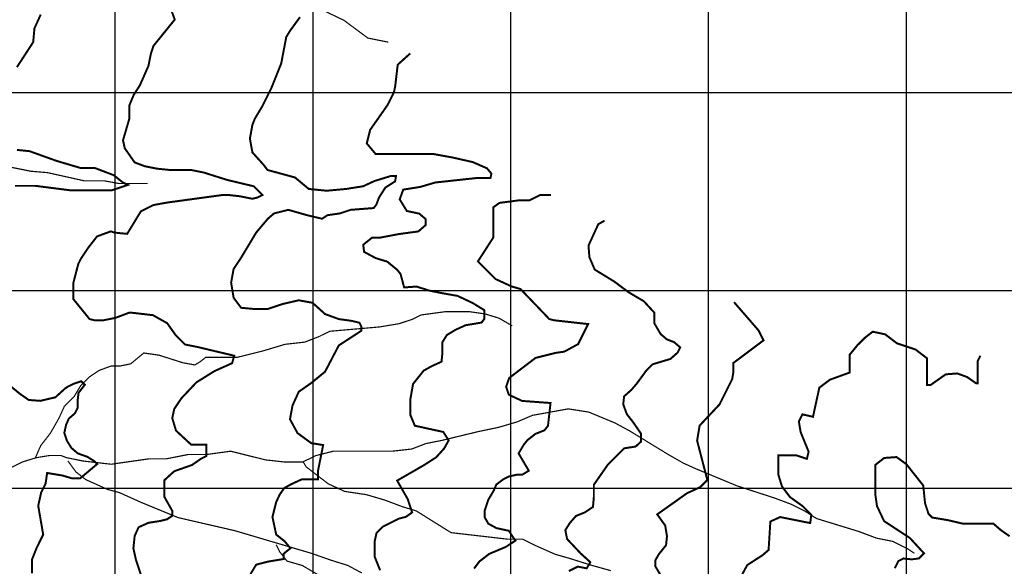
# Model space of a CAD drawing. Units: inches. Extents: x 599040 to 676533, y 7426417 to 7486413.
# Drawn here: x 617517 to 622495, y 7463606 to 7466368 of the extents above; entities that cross this region are included whole.
import ezdxf

# ---------------------------------------------------------------- set-up
doc = ezdxf.new("R2010")
doc.units = ezdxf.units.IN
doc.linetypes.add('ACAD_ISO14W100', pattern=[25.5, 12, -3, 0.5, -3, 0.5, -3, 0.5, -3])
for name, color, linetype in [('GRILLA', 7, 'CONTINUOUS'), ('LAYER03', 42, 'CONTINUOUS'), ('LAYER09', 4, 'ACAD_ISO14W100')]:
    doc.layers.add(name, color=color, linetype=linetype)

msp = doc.modelspace()

# ---------------------------------------------------------------- linework, layer by layer
at = {"layer": 'GRILLA'}
for p, q in [((618000, 7456009.4), (618000, 7483678.3)), ((619000, 7455999.8), (619000, 7483670.3)), ((620000, 7455990.2), (620000, 7483662.3)), ((621000, 7455980.7), (621000, 7483654.3)), ((622000, 7455971.1), (622000, 7483646.3)), ((602528.1, 7466000), (628218.7, 7466000)), ((602521.3, 7465000), (628210.6, 7465000)), ((602514.6, 7464000), (628202.4, 7464000))]:
    msp.add_line(p, q, dxfattribs=at)
at = {"layer": 'LAYER03', "linetype": 'Continuous'}
for points, elevation in [([(618275.4, 7466438.6, 10, 10, 0), (618300.7, 7466368.9, 10, 10, 0), (618193.1, 7466235.9, 10, 10, 0), (618180.4, 7466197.9, 10, 10, 0), (618167.7, 7466134.6, 10, 10, 0), (618124.7, 7466037.3, 10, 10, 0), (618093.2, 7465987.9, 10, 10, 0), (618070.7, 7465934, 10, 10, 0), (618070.7, 7465866.5, 10, 10, 0), (618039.2, 7465758.7, 10, 10, 0), (618048.2, 7465718.2, 10, 10, 0), (618098.1, 7465646.9, 10, 10, 0), (618148.7, 7465627.9, 10, 10, 0), (618212.1, 7465615.2, 10, 10, 0), (618275.4, 7465608.9, 10, 10, 0), (618383.1, 7465608.9, 10, 10, 0), (618446.4, 7465596.2, 10, 10, 0), (618566.7, 7465558.2, 10, 10, 0), (618699.7, 7465526.6, 10, 10, 0), (618744.1, 7465482.2, 10, 10, 0), (618718.7, 7465469.6, 10, 10, 0), (618693.4, 7465463.2, 10, 10, 0), (618630.1, 7465475.9, 10, 10, 0), (618573.1, 7465482.2, 10, 10, 0), (618541.4, 7465482.2, 10, 10, 0), (618262.7, 7465444.2, 10, 10, 0), (618193.1, 7465431.6, 10, 10, 0), (618129.7, 7465399.9, 10, 10, 0), (618060.1, 7465285.9, 10, 10, 0), (617996.7, 7465292.2, 10, 10, 0), (617977.7, 7465298.6, 10, 10, 0), (617908.1, 7465273.2, 10, 10, 0), (617863.7, 7465216.2, 10, 10, 0), (617825.7, 7465159.2, 10, 10, 0), (617813.1, 7465133.9, 10, 10, 0), (617787.7, 7465036.8, 10, 10, 0), (617787.7, 7464956.6, 10, 10, 0), (617870.1, 7464855.2, 10, 10, 0), (617895.4, 7464848.9, 10, 10, 0), (617939.7, 7464848.9, 10, 10, 0), (618001.2, 7464861.5, 10, 10, 0), (618073.2, 7464888.5, 10, 10, 0), (618190.3, 7464875, 10, 10, 0), (618262.3, 7464834.6, 10, 10, 0), (618307.2, 7464771.6, 10, 10, 0), (618352.3, 7464726.7, 10, 10, 0), (618419.8, 7464713.2, 10, 10, 0), (618601.5, 7464670, 10, 10, 0), (618590.8, 7464632.3, 10, 10, 0), (618500.8, 7464591.9, 10, 10, 0), (618410.8, 7464535.7, 10, 10, 0), (618334.3, 7464454.8, 10, 10, 0), (618298.2, 7464400.8, 10, 10, 0), (618288.1, 7464354.9, 10, 10, 0), (618307.1, 7464291.5, 10, 10, 0), (618383.1, 7464221.1, 10, 10, 0), (618460.3, 7464221.1, 10, 10, 0), (618460.3, 7464162.6, 10, 10, 0), (618433.3, 7464149.1, 10, 10, 0), (618388.2, 7464117.7, 10, 10, 0), (618298.2, 7464086.2, 10, 10, 0), (618248.8, 7464041.3, 10, 10, 0), (618248.8, 7463955.9, 10, 10, 0), (618289.2, 7463884, 10, 10, 0), (618289.2, 7463861.5, 10, 10, 0), (618262.3, 7463843.5, 10, 10, 0), (618226.2, 7463834.5, 10, 10, 0), (618167.8, 7463825.5, 10, 10, 0), (618118.2, 7463803.1, 10, 10, 0), (618098.1, 7463759.5, 10, 10, 0), (618091.7, 7463696.2, 10, 10, 0), (618104.4, 7463639.2, 10, 10, 0), (618129.7, 7463563.2, 10, 10, 0)], 4300), ([(618674.4, 7463550.5, 10, 10, 0), (618712.4, 7463613.9, 10, 10, 0), (618770.5, 7463629, 10, 10, 0), (618851.5, 7463642.5, 10, 10, 0), (618851.5, 7463669.4, 10, 10, 0), (618885.7, 7463696.8, 10, 10, 0), (618856, 7463732.4, 10, 10, 0), (618813.7, 7463765.9, 10, 10, 0), (618794.7, 7463854.5, 10, 10, 0), (618813.7, 7463930.5, 10, 10, 0), (618831.9, 7463969.4, 10, 10, 0), (618854.3, 7464000.8, 10, 10, 0), (618885.9, 7464018.8, 10, 10, 0), (618944.3, 7464045.8, 10, 10, 0), (619025.4, 7464045.8, 10, 10, 0), (619025.4, 7464090.7, 10, 10, 0), (619051, 7464218.3, 10, 10, 0), (618991.1, 7464228.2, 10, 10, 0), (618921.4, 7464278.9, 10, 10, 0), (618883.4, 7464348.6, 10, 10, 0), (618896.1, 7464418.2, 10, 10, 0), (618927.7, 7464487.9, 10, 10, 0), (618991.1, 7464532.2, 10, 10, 0), (619060.7, 7464589.2, 10, 10, 0), (619130.4, 7464722.2, 10, 10, 0), (619243.9, 7464796, 10, 10, 0), (619243.9, 7464818.5, 10, 10, 0), (619234.9, 7464836.5, 10, 10, 0), (619198.9, 7464845.5, 10, 10, 0), (619130.4, 7464855.2, 10, 10, 0), (619060.7, 7464880.6, 10, 10, 0), (618997.4, 7464937.6, 10, 10, 0), (618927.7, 7464950.2, 10, 10, 0), (618845.4, 7464931.2, 10, 10, 0), (618769.4, 7464905.9, 10, 10, 0), (618706.1, 7464905.9, 10, 10, 0), (618636.4, 7464912.2, 10, 10, 0), (618598.4, 7464962.9, 10, 10, 0), (618585.7, 7465038.9, 10, 10, 0), (618598.4, 7465108.6, 10, 10, 0), (618636.4, 7465165.6, 10, 10, 0), (618712.4, 7465292.2, 10, 10, 0), (618771.4, 7465362.3, 10, 10, 0), (618802.9, 7465389.3, 10, 10, 0), (618874.9, 7465407.3, 10, 10, 0), (618969.4, 7465380.3, 10, 10, 0), (619045.9, 7465362.3, 10, 10, 0), (619072.9, 7465380.3, 10, 10, 0), (619135.9, 7465389.3, 10, 10, 0), (619189.9, 7465407.3, 10, 10, 0), (619306.9, 7465416.3, 10, 10, 0), (619320.4, 7465434.3, 10, 10, 0), (619333.9, 7465470.2, 10, 10, 0), (619365.4, 7465519.7, 10, 10, 0), (619414.9, 7465551.1, 10, 10, 0), (619419.4, 7465578.1, 10, 10, 0), (619392.4, 7465578.1, 10, 10, 0), (619311.4, 7465553.3, 10, 10, 0), (619252.9, 7465526.4, 10, 10, 0), (619167.4, 7465512.9, 10, 10, 0), (619068.4, 7465503.9, 10, 10, 0), (618978.4, 7465512.9, 10, 10, 0), (618908.7, 7465570.9, 10, 10, 0), (618769.4, 7465608.9, 10, 10, 0), (618750.4, 7465634.2, 10, 10, 0), (618693.4, 7465697.6, 10, 10, 0), (618680.7, 7465767.2, 10, 10, 0), (618693.4, 7465836.9, 10, 10, 0), (618706.1, 7465868.6, 10, 10, 0), (618744.1, 7465931.9, 10, 10, 0), (618788.4, 7466020.6, 10, 10, 0), (618839.1, 7466147.3, 10, 10, 0), (618864.4, 7466280.3, 10, 10, 0), (618883.4, 7466311.9, 10, 10, 0), (618934.1, 7466381.6, 10, 10, 0)], 4350), ([(619491.4, 7466197.9, 10, 10, 0), (619428.1, 7466140.9, 10, 10, 0), (619415.4, 7466033.3, 10, 10, 0), (619409.1, 7466001.6, 10, 10, 0), (619377.4, 7465938.2, 10, 10, 0), (619288.8, 7465811.6, 10, 10, 0), (619271.6, 7465743.2, 10, 10, 0), (619316.6, 7465689.3, 10, 10, 0), (619609.1, 7465689.3, 10, 10, 0), (619708.1, 7465671.3, 10, 10, 0), (619807.1, 7465648.8, 10, 10, 0), (619879.1, 7465617.4, 10, 10, 0), (619901.7, 7465590.4, 10, 10, 0), (619897.2, 7465567.9, 10, 10, 0), (619825.1, 7465567.9, 10, 10, 0), (619618.1, 7465545.5, 10, 10, 0), (619541.6, 7465523, 10, 10, 0), (619456.1, 7465509.5, 10, 10, 0), (619438.1, 7465460.1, 10, 10, 0), (619474.1, 7465401.6, 10, 10, 0), (619537.1, 7465388.1, 10, 10, 0), (619568.6, 7465361.2, 10, 10, 0), (619568.6, 7465329.7, 10, 10, 0), (619532.6, 7465298.3, 10, 10, 0), (619433.6, 7465284.8, 10, 10, 0), (619339.1, 7465266.8, 10, 10, 0), (619298.6, 7465266.8, 10, 10, 0), (619253.6, 7465230.8, 10, 10, 0), (619258.1, 7465194.9, 10, 10, 0), (619316.6, 7465163.4, 10, 10, 0), (619375.1, 7465145.4, 10, 10, 0), (619424.6, 7465105, 10, 10, 0), (619442.6, 7465082.5, 10, 10, 0), (619460.6, 7465015.1, 10, 10, 0), (619523.6, 7465019.6, 10, 10, 0), (619586.6, 7464999.4, 10, 10, 0), (619654.1, 7464985.9, 10, 10, 0), (619730.6, 7464972.4, 10, 10, 0), (619807.1, 7464936.4, 10, 10, 0), (619865.6, 7464900.5, 10, 10, 0), (619865.6, 7464855.5, 10, 10, 0), (619852.1, 7464837.6, 10, 10, 0), (619771.1, 7464824.1, 10, 10, 0), (619721.6, 7464801.6, 10, 10, 0), (619676.6, 7464774.6, 10, 10, 0), (619654.1, 7464738.7, 10, 10, 0), (619654.1, 7464684.7, 10, 10, 0), (619649.6, 7464639.8, 10, 10, 0), (619600.1, 7464617.3, 10, 10, 0), (619559.6, 7464594.9, 10, 10, 0), (619505.6, 7464527.4, 10, 10, 0), (619492.1, 7464451, 10, 10, 0), (619492.1, 7464370.1, 10, 10, 0), (619514.6, 7464316.2, 10, 10, 0), (619658.6, 7464284.7, 10, 10, 0), (619685.6, 7464242, 10, 10, 0), (619663.1, 7464201.6, 10, 10, 0), (619622.6, 7464156.6, 10, 10, 0), (619559.6, 7464116.2, 10, 10, 0), (619425.2, 7464038.8, 10, 10, 0), (619478.6, 7463945.4, 10, 10, 0), (619501.1, 7463878, 10, 10, 0), (619469.6, 7463855.5, 10, 10, 0), (619433.6, 7463846.5, 10, 10, 0), (619352.6, 7463806.1, 10, 10, 0), (619321.1, 7463774.6, 10, 10, 0), (619312.1, 7463734.2, 10, 10, 0), (619312.1, 7463653.2, 10, 10, 0), (619339.1, 7463585.8, 10, 10, 0)], 4400), ([(620203.6, 7465483, 10, 10, 0), (620149.6, 7465483, 10, 10, 0), (620095.6, 7465456, 10, 10, 0), (620046.1, 7465456, 10, 10, 0), (619942.6, 7465442.5, 10, 10, 0), (619911.1, 7465420, 10, 10, 0), (619911.1, 7465266.9, 10, 10, 0), (619833.4, 7465146.6, 10, 10, 0), (619922.1, 7465057.9, 10, 10, 0), (620004.4, 7465019.9, 10, 10, 0), (620048.8, 7465007.2, 10, 10, 0), (620194.4, 7464855.2, 10, 10, 0), (620219.8, 7464848.9, 10, 10, 0), (620390.8, 7464829.9, 10, 10, 0), (620340.1, 7464728.6, 10, 10, 0), (620270.4, 7464690.6, 10, 10, 0), (620226.1, 7464684.2, 10, 10, 0), (620124.8, 7464658.9, 10, 10, 0), (619991.8, 7464557.6, 10, 10, 0), (619976.2, 7464513.4, 10, 10, 0), (619989.7, 7464473, 10, 10, 0), (620057.2, 7464441.5, 10, 10, 0), (620200.6, 7464431, 10, 10, 0), (620187.8, 7464315.6, 10, 10, 0), (620169.8, 7464293.2, 10, 10, 0), (620124.7, 7464275.2, 10, 10, 0), (620084.3, 7464243.7, 10, 10, 0), (620066.2, 7464221.3, 10, 10, 0), (620039.2, 7464176.3, 10, 10, 0), (620090.9, 7464088.6, 10, 10, 0), (620057.2, 7464068.5, 10, 10, 0), (620030.2, 7464068.5, 10, 10, 0), (619989.7, 7464059.5, 10, 10, 0), (619962.7, 7464046, 10, 10, 0), (619926.8, 7464019, 10, 10, 0), (619913.2, 7463987.6, 10, 10, 0), (619886.2, 7463942.6, 10, 10, 0), (619868.2, 7463888.7, 10, 10, 0), (619868.2, 7463852.7, 10, 10, 0), (619886.2, 7463821.2, 10, 10, 0), (619926.8, 7463798.8, 10, 10, 0), (619989.7, 7463785.3, 10, 10, 0), (620023, 7463735.5, 10, 10, 0), (619976.2, 7463704.4, 10, 10, 0), (619890.7, 7463668.4, 10, 10, 0), (619841.2, 7463630.2, 10, 10, 0), (619814.2, 7463594.3, 10, 10, 0)], 4450), ([(620293.6, 7463581.7, 10, 10, 0), (620338.6, 7463604.2, 10, 10, 0), (620383.6, 7463595.2, 10, 10, 0), (620401.7, 7463626.7, 10, 10, 0), (620352.1, 7463671.6, 10, 10, 0), (620284.6, 7463743.5, 10, 10, 0), (620275.6, 7463788.5, 10, 10, 0), (620298.1, 7463824.4, 10, 10, 0), (620329.6, 7463860.4, 10, 10, 0), (620374.6, 7463878.4, 10, 10, 0), (620415.2, 7463905.4, 10, 10, 0), (620419.6, 7463954.8, 10, 10, 0), (620419.6, 7464017.7, 10, 10, 0), (620491.7, 7464121.1, 10, 10, 0), (620572.7, 7464202, 10, 10, 0), (620631.2, 7464211, 10, 10, 0), (620658.2, 7464235.7, 10, 10, 0), (620658.2, 7464276.2, 10, 10, 0), (620617.7, 7464334.6, 10, 10, 0), (620586.2, 7464375, 10, 10, 0), (620568.2, 7464424.5, 10, 10, 0), (620572.7, 7464464.9, 10, 10, 0), (620608.7, 7464496.4, 10, 10, 0), (620635.7, 7464527.9, 10, 10, 0), (620685.2, 7464595.3, 10, 10, 0), (620716.7, 7464626.7, 10, 10, 0), (620806.7, 7464653.7, 10, 10, 0), (620842.7, 7464685.2, 10, 10, 0), (620856.2, 7464712.2, 10, 10, 0), (620824.7, 7464739.1, 10, 10, 0), (620788.7, 7464752.6, 10, 10, 0), (620757.2, 7464779.6, 10, 10, 0), (620725.7, 7464833.5, 10, 10, 0), (620725.7, 7464887.4, 10, 10, 0), (620671.7, 7464945.9, 10, 10, 0), (620595.2, 7464990.8, 10, 10, 0), (620523.1, 7465044.8, 10, 10, 0), (620424.1, 7465105.4, 10, 10, 0), (620397.2, 7465168.3, 10, 10, 0), (620392.7, 7465226.8, 10, 10, 0), (620442.1, 7465334.6, 10, 10, 0), (620473.7, 7465352.6, 0, 0, 0)], 4500), ([(621128.4, 7464940.8, 10, 10, 0), (621252.1, 7464798.2, 10, 10, 0), (621277.5, 7464747.6, 10, 10, 0), (621125.5, 7464633.6, 10, 10, 0), (621125.5, 7464589.2, 10, 10, 0), (621119.1, 7464551.2, 10, 10, 0), (621055.8, 7464424.6, 10, 10, 0), (620954.5, 7464316.9, 10, 10, 0), (620941.8, 7464240.9, 10, 10, 0), (620993.4, 7464041.9, 10, 10, 0), (620957.4, 7464005.9, 10, 10, 0), (620889.9, 7463974.5, 10, 10, 0), (620740.1, 7463868.1, 10, 10, 0), (620780.4, 7463811.6, 10, 10, 0), (620789.4, 7463757.7, 10, 10, 0), (620784.9, 7463712.8, 10, 10, 0), (620748.9, 7463667.8, 10, 10, 0), (620730.9, 7463636.3, 10, 10, 0), (620730.9, 7463604.9, 10, 10, 0), (620757.9, 7463559.9, 10, 10, 0)], 4550), ([(622521.7, 7463757.7, 10, 10, 0), (622476.7, 7463789.2, 10, 10, 0), (622440.7, 7463820.6, 10, 10, 0), (622287.7, 7463820.6, 10, 10, 0), (622211.2, 7463838.6, 10, 10, 0), (622130.2, 7463852.1, 10, 10, 0), (622112.1, 7463870.1, 10, 10, 0), (622094.2, 7463924, 10, 10, 0), (622085.2, 7464013.9, 10, 10, 0), (621999.7, 7464121.8, 10, 10, 0), (621950.1, 7464157.7, 10, 10, 0), (621887.1, 7464153.2, 10, 10, 0), (621842.1, 7464117.3, 10, 10, 0), (621842.1, 7463973.4, 10, 10, 0), (621851.1, 7463910.5, 10, 10, 0), (621887.1, 7463834.1, 10, 10, 0), (622017.6, 7463748.7, 10, 10, 0), (622088.7, 7463671.3, 10, 10, 0), (622062.7, 7463645.3, 10, 10, 0), (622026.6, 7463640.8, 10, 10, 0), (621986.2, 7463645.3, 10, 10, 0), (621959.1, 7463631.9, 10, 10, 0), (621941.1, 7463595.9, 10, 10, 0)], 4650)]:
    msp.add_lwpolyline(points, format="xyseb", dxfattribs=dict(at, elevation=elevation))
at = {"layer": 'LAYER03', "elevation": 4250}
for points in [[(617502.7, 7466128.3, 10, 10, 0), (617585.1, 7466254.9, 10, 10, 0), (617591.4, 7466324.6, 10, 10, 0), (617623.1, 7466394.3, 10, 10, 0)], [(617492.5, 7465528.6, 10, 10, 0), (617596, 7465528.6, 10, 10, 0), (617771.5, 7465506.2, 10, 10, 0), (617983.1, 7465506.2, 10, 10, 0), (618064.1, 7465533.1, 10, 10, 0), (618037.1, 7465546.6, 10, 10, 0), (617992.1, 7465582.6, 10, 10, 0), (617897.6, 7465618.5, 10, 10, 0), (617825.6, 7465618.5, 10, 10, 0), (617704.1, 7465654.5, 10, 10, 0), (617566.1, 7465703.9, 10, 10, 0), (617502.7, 7465710.2, 10, 10, 0)], [(617578.7, 7463569.5, 10, 10, 0), (617578.7, 7463639.2, 10, 10, 0), (617604.1, 7463702.5, 10, 10, 0), (617635.7, 7463765.9, 10, 10, 0), (617610.4, 7463911.5, 10, 10, 0), (617625.4, 7463979, 10, 10, 0), (617647.9, 7464023.9, 10, 10, 0), (617655.5, 7464077.3, 10, 10, 0), (617733.4, 7464064.4, 10, 10, 0), (617778.4, 7464050.9, 10, 10, 0), (617823.4, 7464050.9, 10, 10, 0), (617908.9, 7464122.8, 10, 10, 0), (617895.4, 7464136.3, 10, 10, 0), (617859.4, 7464158.8, 10, 10, 0), (617809.9, 7464176.7, 10, 10, 0), (617778.4, 7464203.7, 10, 10, 0), (617755.9, 7464239.7, 10, 10, 0), (617742.4, 7464280.1, 10, 10, 0), (617751.4, 7464320.6, 10, 10, 0), (617764.9, 7464352, 10, 10, 0), (617796.4, 7464379, 10, 10, 0), (617809.9, 7464406, 10, 10, 0), (617809.9, 7464446.4, 10, 10, 0), (617814.4, 7464482.4, 10, 10, 0), (617845.9, 7464522.8, 10, 10, 0), (617827.9, 7464540.8, 10, 10, 0), (617787.4, 7464527.3, 10, 10, 0), (617760.4, 7464513.8, 10, 10, 0), (617746.9, 7464504.8, 10, 10, 0), (617697.4, 7464459.9, 10, 10, 0), (617620.9, 7464441.9, 10, 10, 0), (617562.4, 7464446.4, 10, 10, 0), (617517.4, 7464477.9, 10, 10, 0), (617467.9, 7464518.3, 10, 10, 0)]]:
    msp.add_lwpolyline(points, format="xyseb", dxfattribs=at)
at = {"layer": 'LAYER03', "linetype": 'Continuous', "const_width": 10, "elevation": 4600}
msp.add_lwpolyline([(621163.6, 7463553.3), (621195.2, 7463611.8), (621271.7, 7463661.2), (621303.2, 7463688.2), (621312.2, 7463832), (621361.7, 7463854.5), (621513.6, 7463824.1), (621519.2, 7463865.7), (621474.2, 7463910.7), (621411.2, 7463955.6), (621370.7, 7464009.5), (621352.7, 7464068), (621352.7, 7464166.9), (621442.7, 7464166.9), (621496.7, 7464148.9), (621505.7, 7464184.8), (621465.2, 7464283.7), (621456.2, 7464337.6), (621474.2, 7464373.6), (621527.6, 7464361.3), (621559.7, 7464508.4), (621613.7, 7464548.9), (621712.7, 7464584.9), (621712.7, 7464674.7), (621753.2, 7464724.2), (621789.2, 7464760.1), (621829.7, 7464791.6), (621892.7, 7464778.1), (621951.2, 7464733.2), (622045.7, 7464701.7), (622104.2, 7464656.8), (622104.2, 7464521.9), (622122.2, 7464521.9), (622198.7, 7464575.9), (622257.2, 7464580.4), (622306.7, 7464562.4), (622351.7, 7464530.9), (622360.8, 7464530.9), (622360.8, 7464643.3), (622374.3, 7464670.2)], dxfattribs=at)
at = {"layer": 'LAYER09', "color": 4, "linetype": 'ACAD_ISO14W100', "ltscale": 10, "const_width": 6}
for points in [[(618983.6, 7466447.9), (619156.3, 7466365.1), (619277.2, 7466275.4), (619380.9, 7466254.7)], [(617470.3, 7465623), (617573.9, 7465602.3), (617656.8, 7465595.4), (617843.4, 7465554), (617943.5, 7465554), (618019.5, 7465540.2), (618164.6, 7465540.2)], [(617595.7, 7464153.1), (617623.1, 7464215.5), (617671.5, 7464277.6), (617715.4, 7464354.5), (617742.9, 7464414.8), (617792.4, 7464464.2), (617825.4, 7464519.1), (617869.3, 7464563), (617918.8, 7464596), (617979.2, 7464617.9), (618023.2, 7464617.9), (618078.1, 7464628.9), (618144.1, 7464683.8), (618221, 7464672.8), (618341.9, 7464634.4), (618402.4, 7464623.4), (618429.8, 7464639.9), (618457.3, 7464661.8), (618616.7, 7464661.8), (618748.6, 7464694.7), (618858.5, 7464727.7), (618957.4, 7464738.7), (619028.8, 7464766.1), (619083.8, 7464793.5), (619336.6, 7464815.5), (619435.5, 7464832), (619501.4, 7464853.9), (619545.4, 7464875.9), (619666.3, 7464892.3), (619792.7, 7464892.3), (619869.6, 7464881.4), (619941, 7464859.4), (620007, 7464821)], [(617358.3, 7464044.7), (617528.7, 7464132.5), (617600.2, 7464154.5), (617666.1, 7464165.4), (617726.6, 7464165.4), (617754, 7464154.5), (617836.4, 7464138), (617979.3, 7464121.5), (618171.7, 7464149), (618259.6, 7464149), (618369.5, 7464170.9), (618462.9, 7464170.9), (618583.8, 7464187.4), (618759.7, 7464143.5), (618858.6, 7464132.5), (618946.5, 7464132.5), (619015.2, 7464165.4), (619103.1, 7464187.4), (619399.9, 7464187.4), (619498.8, 7464198.4), (619570.2, 7464225.8), (619652.6, 7464242.3), (619834, 7464286.2), (619938.4, 7464308.1), (620031.8, 7464335.6), (620108.7, 7464368.5), (620290.1, 7464401.4), (620394.5, 7464385), (620526.4, 7464330.1), (620597.8, 7464291.7), (620795.7, 7464170.9), (620872.6, 7464127), (620933.1, 7464099.6), (621144.6, 7464011.8), (621331.4, 7463951.4), (621419.4, 7463918.5), (621485.3, 7463885.5), (621545.7, 7463847.1), (621760.1, 7463781.3), (621848, 7463748.3), (621930.4, 7463731.8), (622007.3, 7463693.4), (622040.3, 7463671.5)], [(617760.4, 7464138.4), (617801.7, 7464082.1), (617851.1, 7464043.7), (617961, 7463994.3), (618021.5, 7463977.9), (618131.4, 7463928.5), (618318.2, 7463851.6), (618604, 7463785.8), (618994.2, 7463670.5), (619087.6, 7463637.6), (619175.5, 7463610.1), (619246.9, 7463571.7)], [(618949.6, 7464134), (618965.7, 7464107.9), (619076.8, 7464022.7), (619159.2, 7463984.3), (619269.1, 7463967.9), (619362.5, 7463940.4), (619450.4, 7463907.5), (619521.9, 7463885.5), (619697.7, 7463775.8), (619983.5, 7463742.8), (620060.4, 7463742.8), (620126.3, 7463709.9), (620225.3, 7463666), (620302.2, 7463644), (620406.6, 7463611.1), (620505.5, 7463583.7)], [(618813.5, 7463714.3), (618832.7, 7463677.2), (618868.5, 7463632), (618945.4, 7463610), (619038.8, 7463555.2)]]:
    msp.add_lwpolyline(points, dxfattribs=at)

doc.saveas('drawing.dxf')
